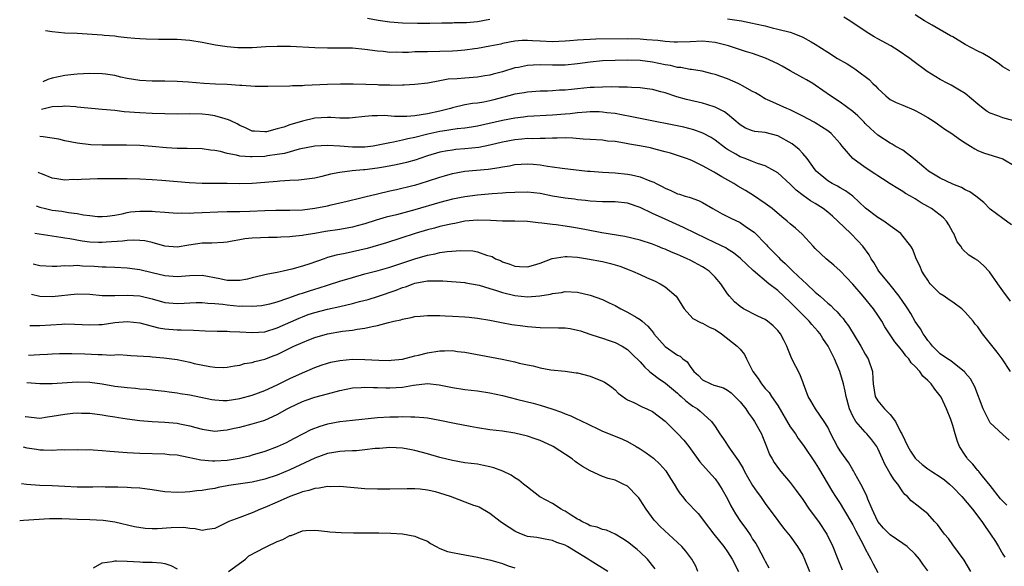
# Model space of a CAD drawing. Units: inches. Extents: x 2504657 to 2505000, y 1503000 to 1506000.
# Drawn here: x 2504758 to 2504915, y 1504906 to 1504993 of the extents above; entities that cross this region are included whole.
import ezdxf

# ---------------------------------------------------------------- set-up
doc = ezdxf.new("R2010")
doc.units = ezdxf.units.IN
doc.header["$MEASUREMENT"] = 0
doc.layers.add('LD25021503_2ft', color=133, linetype='Continuous')

msp = doc.modelspace()

# ---------------------------------------------------------------- linework, layer by layer
at = {"layer": 'LD25021503_2ft'}
for points, elevation in [([(2504916.11, 1504985), (2504915, 1504985.63), (2504914.25, 1504986.25), (2504913.05, 1504987.05), (2504913, 1504987.07), (2504911.8, 1504987.8), (2504911, 1504988.14), (2504909, 1504989.23), (2504907, 1504990.42), (2504906.62, 1504990.62), (2504905.99, 1504991), (2504905, 1504991.54), (2504903.69, 1504992.31), (2504902.46, 1504993), (2504901, 1504993.95)], 8240), ([(2504813.44, 1504993.44), (2504815.12, 1504993.12), (2504817, 1504992.82), (2504819, 1504992.66), (2504821.39, 1504992.61), (2504823.37, 1504992.63), (2504825.32, 1504992.68), (2504827, 1504992.69), (2504827.28, 1504992.72), (2504829, 1504992.72), (2504829.25, 1504992.75), (2504831, 1504992.88), (2504833, 1504993.27)], 8236), ([(2504871, 1504993.33), (2504873.21, 1504993), (2504875, 1504992.65), (2504875.47, 1504992.53), (2504877, 1504992.19), (2504878.11, 1504991.89), (2504879, 1504991.69), (2504881, 1504991.17), (2504881.56, 1504991), (2504883, 1504990.41), (2504884.38, 1504989.62), (2504885, 1504989.29), (2504887, 1504988.01), (2504888.55, 1504987), (2504890.11, 1504986.11), (2504891, 1504985.53), (2504891.33, 1504985.33), (2504891.78, 1504985), (2504893.62, 1504983.62), (2504894.21, 1504983), (2504894.62, 1504982.62), (2504895, 1504982.19), (2504896.27, 1504981), (2504896.68, 1504980.68), (2504897, 1504980.46), (2504897.96, 1504979.96), (2504899, 1504979.51), (2504900.78, 1504978.78), (2504901, 1504978.68), (2504901.76, 1504978.25), (2504903, 1504977.56), (2504903.87, 1504977), (2504904.53, 1504976.53), (2504905.72, 1504975.72), (2504906.85, 1504975), (2504908.09, 1504974.09), (2504909, 1504973.5), (2504909.83, 1504973), (2504910.54, 1504972.54), (2504911, 1504972.31), (2504911.93, 1504971.93), (2504915, 1504970.95), (2504917, 1504969.79)], 8236), ([(2504918.54, 1504976.54), (2504915, 1504977.49), (2504914.18, 1504977.82), (2504913, 1504978.25), (2504912.52, 1504978.52), (2504911.84, 1504979), (2504911, 1504979.67), (2504909, 1504981.37), (2504908.08, 1504981.92), (2504906.75, 1504982.75), (2504906.23, 1504983), (2504905, 1504983.65), (2504902.92, 1504984.92), (2504900.61, 1504986.61), (2504900.12, 1504987), (2504898.27, 1504988.27), (2504897.1, 1504989), (2504895, 1504990.12), (2504894.43, 1504990.43), (2504893.56, 1504991), (2504893, 1504991.33), (2504890.54, 1504993), (2504889.57, 1504993.57)], 8238), ([(2504916.41, 1504960.41), (2504915, 1504961.4), (2504913, 1504962.93), (2504911.96, 1504963.96), (2504910.68, 1504965), (2504909.7, 1504965.7), (2504909, 1504966.01), (2504908.37, 1504966.37), (2504907, 1504966.89), (2504905, 1504967.85), (2504903.13, 1504969), (2504902.39, 1504969.61), (2504901, 1504970.8), (2504899, 1504972.35), (2504897.81, 1504973), (2504897.3, 1504973.3), (2504897, 1504973.45), (2504895, 1504974.71), (2504893.82, 1504975.82), (2504893, 1504976.61), (2504892.82, 1504976.82), (2504891.81, 1504977.81), (2504891, 1504978.51), (2504889, 1504979.99), (2504887.47, 1504981), (2504885, 1504982.75), (2504884.61, 1504983), (2504883.59, 1504983.59), (2504883, 1504983.9), (2504881, 1504985.02), (2504879.74, 1504985.74), (2504879, 1504986.14), (2504877.06, 1504987.06), (2504875, 1504987.78), (2504873.88, 1504988.12), (2504871.14, 1504989), (2504869.44, 1504989.44), (2504869, 1504989.52), (2504867, 1504989.73), (2504865, 1504989.66), (2504863, 1504989.57), (2504862.43, 1504989.57), (2504861, 1504989.68), (2504859.85, 1504989.85), (2504858.06, 1504989.94), (2504857, 1504990.05), (2504855, 1504990.11), (2504849.94, 1504990.06), (2504849, 1504990.02), (2504847.94, 1504989.94), (2504847, 1504989.91), (2504845.79, 1504989.79), (2504845, 1504989.74), (2504843, 1504989.67), (2504841, 1504989.76), (2504839.78, 1504989.78), (2504839, 1504989.86), (2504838.14, 1504989.86), (2504837, 1504989.76), (2504835, 1504989.38), (2504834.71, 1504989.29), (2504833, 1504988.93), (2504831, 1504988.57), (2504830.52, 1504988.52), (2504829, 1504988.31), (2504827.8, 1504988.2), (2504827, 1504988.14), (2504825, 1504988.08), (2504823, 1504988.07), (2504822.04, 1504988.04), (2504821, 1504988.04), (2504819.95, 1504987.95), (2504819, 1504987.94), (2504818.01, 1504987.99), (2504817, 1504987.94), (2504815.91, 1504988.09), (2504815, 1504988.16), (2504813, 1504988.44), (2504811, 1504988.62), (2504810.64, 1504988.64), (2504809, 1504988.66), (2504807, 1504988.64), (2504805, 1504988.67), (2504801.1, 1504988.9), (2504799, 1504988.92), (2504797.16, 1504988.84), (2504795, 1504988.7), (2504793, 1504988.68), (2504792.69, 1504988.69), (2504791, 1504988.83), (2504789.13, 1504989.13), (2504787, 1504989.55), (2504785, 1504989.86), (2504783, 1504990), (2504781, 1504990.02), (2504780, 1504990), (2504778.05, 1504990.05), (2504777, 1504990.11), (2504776.2, 1504990.2), (2504775, 1504990.3), (2504773.56, 1504990.44), (2504773, 1504990.54), (2504771.32, 1504990.68), (2504771, 1504990.72), (2504767, 1504990.97), (2504765, 1504991.05), (2504763, 1504991.22), (2504761.93, 1504991.42)], 8234), ([(2504916.22, 1504948.22), (2504915, 1504949.85), (2504914.18, 1504951), (2504912.88, 1504952.88), (2504911.91, 1504953.91), (2504911, 1504954.71), (2504910.54, 1504955), (2504909.58, 1504955.58), (2504908.54, 1504956.54), (2504908.29, 1504957), (2504907.72, 1504957.72), (2504907.16, 1504959), (2504907, 1504959.26), (2504906.39, 1504960.39), (2504905.98, 1504961), (2504905.51, 1504961.51), (2504905, 1504961.94), (2504903.61, 1504963), (2504903, 1504963.36), (2504901.93, 1504963.93), (2504901, 1504964.54), (2504900.22, 1504965), (2504899.44, 1504965.44), (2504899, 1504965.74), (2504898.2, 1504966.2), (2504897, 1504966.95), (2504895.77, 1504967.77), (2504895, 1504968.23), (2504894.55, 1504968.55), (2504893, 1504969.56), (2504891, 1504971), (2504889.32, 1504973), (2504889, 1504973.4), (2504887.58, 1504975), (2504887.26, 1504975.26), (2504887, 1504975.45), (2504885, 1504976.73), (2504884.83, 1504976.83), (2504883, 1504977.79), (2504881, 1504978.78), (2504880.45, 1504979), (2504877.76, 1504980.24), (2504877, 1504980.56), (2504876.72, 1504980.72), (2504876.24, 1504981), (2504875.48, 1504981.48), (2504875, 1504981.72), (2504873.4, 1504982.6), (2504873, 1504982.84), (2504872.68, 1504983), (2504871, 1504983.72), (2504869, 1504984.42), (2504868.55, 1504984.55), (2504866.95, 1504984.95), (2504865.24, 1504985.24), (2504865, 1504985.25), (2504863.53, 1504985.53), (2504863, 1504985.57), (2504861.85, 1504985.85), (2504861, 1504985.99), (2504859, 1504986.41), (2504857, 1504986.67), (2504855, 1504986.73), (2504853, 1504986.68), (2504851, 1504986.59), (2504849, 1504986.41), (2504847, 1504986.13), (2504845, 1504985.93), (2504843, 1504985.93), (2504841, 1504985.98), (2504839.9, 1504985.9), (2504839, 1504985.87), (2504837.57, 1504985.57), (2504837, 1504985.47), (2504835, 1504984.88), (2504833.5, 1504984.5), (2504833, 1504984.33), (2504832.19, 1504984.19), (2504831, 1504984.01), (2504829, 1504983.86), (2504827.73, 1504983.73), (2504826.34, 1504983.66), (2504825, 1504983.39), (2504823.05, 1504983.05), (2504821, 1504982.82), (2504819.28, 1504982.72), (2504819, 1504982.73), (2504817.32, 1504982.68), (2504817, 1504982.71), (2504815.25, 1504982.75), (2504815, 1504982.77), (2504813.16, 1504982.84), (2504811.12, 1504982.88), (2504809.12, 1504982.88), (2504807, 1504982.85), (2504803.32, 1504982.68), (2504803, 1504982.64), (2504801.4, 1504982.6), (2504801, 1504982.56), (2504797.5, 1504982.5), (2504797, 1504982.52), (2504795.47, 1504982.53), (2504793.34, 1504982.66), (2504793, 1504982.69), (2504791, 1504982.81), (2504789.11, 1504982.89), (2504787.25, 1504983), (2504784.8, 1504983.2), (2504783, 1504983.32), (2504781, 1504983.37), (2504780.64, 1504983.36), (2504779, 1504983.37), (2504777, 1504983.45), (2504775, 1504983.78), (2504774, 1504984), (2504773, 1504984.26), (2504771.51, 1504984.49), (2504771, 1504984.55), (2504769, 1504984.58), (2504767, 1504984.48), (2504766.44, 1504984.44), (2504765, 1504984.27), (2504763, 1504983.86), (2504762.29, 1504983.62), (2504761.5, 1504983.28)], 8232), ([(2504916.21, 1504937), (2504914.87, 1504939), (2504914.09, 1504940.09), (2504911.77, 1504943), (2504911, 1504944.09), (2504910.56, 1504944.56), (2504910.24, 1504945), (2504909, 1504946.46), (2504908.71, 1504946.71), (2504908.43, 1504947), (2504907, 1504948.04), (2504906.42, 1504948.42), (2504905.62, 1504949), (2504905, 1504949.4), (2504903.4, 1504951), (2504903.22, 1504951.22), (2504903, 1504951.55), (2504902.44, 1504952.44), (2504902.05, 1504953), (2504901.77, 1504953.77), (2504901.17, 1504955), (2504901, 1504955.48), (2504900.56, 1504956.56), (2504900.3, 1504957), (2504898.83, 1504958.83), (2504898.67, 1504959), (2504897, 1504960.25), (2504895.95, 1504961), (2504895, 1504961.6), (2504893.06, 1504963.06), (2504891, 1504965), (2504889.86, 1504965.86), (2504889, 1504966.3), (2504888.58, 1504966.58), (2504887.72, 1504967), (2504887, 1504967.43), (2504885.17, 1504969), (2504885, 1504969.21), (2504883.7, 1504971), (2504883, 1504971.81), (2504882.43, 1504972.43), (2504881.33, 1504973.33), (2504879, 1504974.63), (2504877, 1504975.16), (2504875.34, 1504975.34), (2504875, 1504975.43), (2504873.88, 1504975.88), (2504873, 1504976.38), (2504871, 1504978.08), (2504870.48, 1504978.48), (2504869, 1504979.22), (2504867.65, 1504979.65), (2504867, 1504979.83), (2504864.42, 1504980.42), (2504862.87, 1504980.87), (2504861, 1504981.48), (2504860.33, 1504981.67), (2504859, 1504982.02), (2504858.16, 1504982.16), (2504857, 1504982.32), (2504855.64, 1504982.36), (2504855, 1504982.43), (2504853.61, 1504982.39), (2504852.46, 1504982.46), (2504851, 1504982.41), (2504849.66, 1504982.34), (2504849, 1504982.33), (2504847, 1504982.13), (2504846.01, 1504982.01), (2504845, 1504981.92), (2504844.1, 1504981.9), (2504843, 1504981.8), (2504842.21, 1504981.79), (2504841, 1504981.74), (2504839, 1504981.61), (2504838.49, 1504981.51), (2504837, 1504981.28), (2504836.01, 1504981), (2504835, 1504980.74), (2504833.63, 1504980.37), (2504833, 1504980.22), (2504832.03, 1504980.03), (2504831, 1504979.86), (2504830.22, 1504979.78), (2504829, 1504979.56), (2504827, 1504979.1), (2504826.68, 1504979), (2504825, 1504978.57), (2504823, 1504978.12), (2504822, 1504978), (2504821, 1504977.82), (2504819.72, 1504977.72), (2504817.72, 1504977.72), (2504816.14, 1504977.86), (2504815, 1504977.84), (2504814.18, 1504977.82), (2504813, 1504977.71), (2504811, 1504977.48), (2504810.54, 1504977.46), (2504809, 1504977.45), (2504807.54, 1504977.54), (2504807, 1504977.55), (2504805, 1504977.45), (2504803, 1504976.99), (2504801, 1504976.38), (2504800.02, 1504976.02), (2504799, 1504975.74), (2504797.29, 1504975.29), (2504797, 1504975.25), (2504795.35, 1504975.35), (2504795, 1504975.4), (2504793.92, 1504975.92), (2504793, 1504976.28), (2504792.56, 1504976.56), (2504791.58, 1504977), (2504791.21, 1504977.21), (2504790.66, 1504977.34), (2504789, 1504977.85), (2504787.99, 1504977.99), (2504787, 1504978.1), (2504785, 1504978.13), (2504783, 1504978.11), (2504781, 1504978.12), (2504779, 1504978.18), (2504777, 1504978.28), (2504774.49, 1504978.48), (2504773, 1504978.66), (2504771, 1504978.84), (2504767, 1504979.23), (2504766.76, 1504979.24), (2504765, 1504979.36), (2504764.67, 1504979.33), (2504763, 1504979.25), (2504761.27, 1504978.83)], 8230), ([(2504916.02, 1504926.02), (2504915, 1504926.89), (2504913, 1504928.79), (2504912.86, 1504929), (2504911.88, 1504931), (2504910.51, 1504934.51), (2504909.81, 1504935.81), (2504909, 1504936.77), (2504908.91, 1504936.91), (2504908.8, 1504937), (2504907, 1504938.4), (2504906.67, 1504938.67), (2504906.14, 1504939), (2504905, 1504939.81), (2504904.4, 1504940.4), (2504903.74, 1504941), (2504903.44, 1504941.44), (2504903, 1504941.92), (2504902.57, 1504942.57), (2504902.24, 1504943), (2504901.82, 1504943.82), (2504901, 1504944.97), (2504900.27, 1504946.27), (2504899.79, 1504947), (2504899.49, 1504947.49), (2504899, 1504948.17), (2504898.44, 1504949), (2504897, 1504950.8), (2504895.19, 1504953), (2504895, 1504953.3), (2504894.37, 1504954.37), (2504893.97, 1504955), (2504893.61, 1504955.61), (2504892.62, 1504957), (2504891.84, 1504957.84), (2504890.69, 1504959), (2504888.62, 1504961), (2504887.77, 1504961.77), (2504887, 1504962.44), (2504886.26, 1504963), (2504885, 1504963.81), (2504884.24, 1504964.24), (2504883.08, 1504965.08), (2504881.96, 1504965.96), (2504881, 1504966.93), (2504879, 1504968.7), (2504878.53, 1504969), (2504877, 1504969.85), (2504875.77, 1504970.23), (2504875, 1504970.55), (2504873.79, 1504971), (2504873, 1504971.27), (2504872.32, 1504971.68), (2504871, 1504972.44), (2504870.66, 1504972.66), (2504869, 1504973.92), (2504868.34, 1504974.34), (2504867.06, 1504975.06), (2504865.61, 1504975.61), (2504864, 1504976), (2504857, 1504977.38), (2504855.67, 1504977.67), (2504854.04, 1504977.96), (2504853, 1504978.18), (2504851.67, 1504978.33), (2504851, 1504978.42), (2504850.44, 1504978.44), (2504849, 1504978.45), (2504848.43, 1504978.43), (2504847, 1504978.31), (2504845.83, 1504978.17), (2504845, 1504978.11), (2504843, 1504977.94), (2504839, 1504977.7), (2504838.37, 1504977.63), (2504837, 1504977.46), (2504835, 1504977.07), (2504831, 1504976.18), (2504830.04, 1504976.04), (2504829, 1504975.86), (2504827.74, 1504975.74), (2504825.4, 1504975.4), (2504825, 1504975.33), (2504823.09, 1504974.91), (2504821, 1504974.38), (2504819.84, 1504974.16), (2504819, 1504973.92), (2504817.6, 1504973.6), (2504817, 1504973.51), (2504815.12, 1504973.12), (2504814.3, 1504973), (2504813, 1504972.84), (2504812.84, 1504972.84), (2504811, 1504972.83), (2504809.02, 1504972.98), (2504807, 1504973.1), (2504805, 1504972.99), (2504802.48, 1504972.48), (2504800.17, 1504971.83), (2504799, 1504971.63), (2504797.43, 1504971.43), (2504797, 1504971.35), (2504795, 1504971.25), (2504794.7, 1504971.3), (2504793, 1504971.37), (2504792.46, 1504971.54), (2504791, 1504971.78), (2504789.89, 1504972.11), (2504789, 1504972.28), (2504788.34, 1504972.34), (2504787, 1504972.55), (2504784.6, 1504972.6), (2504783, 1504972.6), (2504781.3, 1504972.7), (2504779, 1504972.92), (2504777, 1504973.06), (2504774.87, 1504973.13), (2504771, 1504973.13), (2504769.2, 1504973.2), (2504767, 1504973.46), (2504765, 1504973.84), (2504764.09, 1504974.09), (2504761.56, 1504974.47), (2504761.04, 1504974.51)], 8228), ([(2504915.63, 1504915.63), (2504914.63, 1504916.63), (2504913, 1504918.77), (2504911.74, 1504920.26), (2504911.14, 1504921), (2504911.09, 1504921.09), (2504911, 1504921.17), (2504910.18, 1504922.18), (2504909.37, 1504923), (2504909.22, 1504923.22), (2504909, 1504923.6), (2504908.09, 1504925), (2504907.77, 1504925.77), (2504907.38, 1504927), (2504907, 1504928.34), (2504906.69, 1504929.31), (2504905.99, 1504931), (2504905.12, 1504932.88), (2504905, 1504933.09), (2504904.13, 1504934.13), (2504903.56, 1504935), (2504903.26, 1504935.26), (2504903, 1504935.55), (2504902.22, 1504936.22), (2504901.71, 1504937), (2504901, 1504937.76), (2504900.36, 1504938.36), (2504899.95, 1504939), (2504899.5, 1504939.5), (2504899, 1504940.17), (2504898.32, 1504941), (2504897.74, 1504941.74), (2504896.14, 1504944.14), (2504895.63, 1504945), (2504895, 1504945.97), (2504894.31, 1504947), (2504892.69, 1504949), (2504891, 1504950.93), (2504889, 1504953.07), (2504887.99, 1504953.99), (2504886.76, 1504955), (2504885, 1504956.64), (2504884.65, 1504957), (2504882.91, 1504958.92), (2504881.86, 1504959.86), (2504881, 1504960.55), (2504880.51, 1504961), (2504879.67, 1504961.67), (2504878.1, 1504963), (2504877, 1504963.83), (2504875.12, 1504965.12), (2504873.87, 1504965.87), (2504872.61, 1504966.61), (2504872.01, 1504967), (2504870.08, 1504968.08), (2504869, 1504968.74), (2504868.83, 1504968.83), (2504867, 1504969.85), (2504865.37, 1504970.63), (2504865, 1504970.78), (2504864.42, 1504971), (2504863, 1504971.51), (2504861.85, 1504971.85), (2504861, 1504972.08), (2504859.57, 1504972.43), (2504858.69, 1504972.69), (2504857.21, 1504973), (2504855.32, 1504973.32), (2504854.52, 1504973.48), (2504853, 1504973.7), (2504851.8, 1504973.8), (2504851, 1504973.92), (2504849, 1504974.06), (2504847.88, 1504974.12), (2504846.27, 1504974.27), (2504845, 1504974.29), (2504843.77, 1504974.23), (2504843, 1504974.26), (2504841.8, 1504974.2), (2504841, 1504974.22), (2504839.84, 1504974.16), (2504839, 1504974.18), (2504838.12, 1504974.12), (2504837, 1504974.01), (2504835, 1504973.64), (2504833, 1504973.15), (2504831.22, 1504972.78), (2504829, 1504972.56), (2504827.56, 1504972.44), (2504827, 1504972.36), (2504826.21, 1504972.21), (2504825, 1504972), (2504823, 1504971.41), (2504821.76, 1504971), (2504821.2, 1504970.8), (2504819.65, 1504970.35), (2504818.02, 1504969.98), (2504816.32, 1504969.68), (2504815, 1504969.47), (2504813, 1504969.2), (2504812.8, 1504969.2), (2504810.97, 1504969.03), (2504809, 1504968.79), (2504807.49, 1504968.51), (2504806.12, 1504968.12), (2504805, 1504967.88), (2504802.46, 1504967.54), (2504801, 1504967.49), (2504799.39, 1504967.39), (2504799, 1504967.34), (2504797, 1504967.16), (2504795, 1504967.01), (2504793, 1504966.96), (2504791, 1504967), (2504788.99, 1504967.01), (2504787, 1504967), (2504784.89, 1504967.11), (2504780.51, 1504967.49), (2504779, 1504967.6), (2504777, 1504967.71), (2504775, 1504967.75), (2504770.25, 1504967.75), (2504769, 1504967.72), (2504767.63, 1504967.63), (2504767, 1504967.62), (2504766.36, 1504967.64), (2504765, 1504967.57), (2504763.74, 1504967.74), (2504763, 1504967.89), (2504761.47, 1504968.52), (2504760.89, 1504968.73), (2504760.74, 1504968.8)], 8226), ([(2504760.45, 1504963.43), (2504761, 1504963.23), (2504761.92, 1504963), (2504763, 1504962.76), (2504764.57, 1504962.57), (2504765.63, 1504962.37), (2504767, 1504962.23), (2504767.99, 1504962.01), (2504769, 1504961.88), (2504770.24, 1504961.76), (2504771, 1504961.72), (2504771.8, 1504961.8), (2504773, 1504961.97), (2504774.17, 1504962.17), (2504775, 1504962.38), (2504775.53, 1504962.47), (2504777, 1504962.62), (2504779, 1504962.59), (2504779.48, 1504962.52), (2504781, 1504962.41), (2504783, 1504962.29), (2504783.67, 1504962.33), (2504785, 1504962.3), (2504785.65, 1504962.35), (2504787, 1504962.37), (2504789.51, 1504962.49), (2504791, 1504962.53), (2504791.44, 1504962.56), (2504793, 1504962.55), (2504794.58, 1504962.58), (2504797, 1504962.69), (2504798.74, 1504962.74), (2504801, 1504962.76), (2504803, 1504962.83), (2504805, 1504963.05), (2504807, 1504963.45), (2504807.61, 1504963.61), (2504810.19, 1504964.19), (2504811, 1504964.38), (2504811.48, 1504964.52), (2504813, 1504964.88), (2504815, 1504965.38), (2504817, 1504965.84), (2504818.06, 1504966.06), (2504820.69, 1504966.69), (2504821, 1504966.77), (2504823, 1504967.38), (2504825, 1504968.04), (2504825.75, 1504968.25), (2504827, 1504968.59), (2504829, 1504968.97), (2504830.85, 1504969.15), (2504832.69, 1504969.31), (2504834.45, 1504969.55), (2504835, 1504969.68), (2504836.14, 1504969.86), (2504837, 1504970.05), (2504839, 1504970.17), (2504839.92, 1504970.08), (2504841, 1504970), (2504842.21, 1504969.79), (2504843, 1504969.69), (2504844.54, 1504969.46), (2504848.58, 1504969), (2504849, 1504968.96), (2504851, 1504968.81), (2504853, 1504968.73), (2504855, 1504968.53), (2504855.62, 1504968.38), (2504857, 1504968.08), (2504858.55, 1504967.45), (2504859.21, 1504967.21), (2504859.59, 1504967), (2504860.54, 1504966.54), (2504861, 1504966.26), (2504861.9, 1504965.9), (2504863, 1504965.37), (2504863.29, 1504965.29), (2504864.22, 1504965), (2504864.83, 1504964.84), (2504865, 1504964.76), (2504866.32, 1504964.32), (2504867, 1504963.97), (2504868.64, 1504963), (2504870.15, 1504962.15), (2504871, 1504961.75), (2504871.49, 1504961.49), (2504873, 1504960.77), (2504873.78, 1504960.22), (2504875, 1504959.4), (2504875.22, 1504959.22), (2504877.2, 1504957.2), (2504877.37, 1504957), (2504879, 1504955.35), (2504879.18, 1504955.18), (2504879.34, 1504955), (2504880.22, 1504954.22), (2504881, 1504953.44), (2504881.23, 1504953.23), (2504881.45, 1504953), (2504883, 1504951.53), (2504883.59, 1504951), (2504885, 1504949.67), (2504885.78, 1504949), (2504886.45, 1504948.45), (2504887, 1504947.9), (2504887.5, 1504947.5), (2504887.97, 1504947), (2504888.51, 1504946.51), (2504889, 1504945.93), (2504889.45, 1504945.45), (2504889.76, 1504945), (2504890.3, 1504944.3), (2504892.32, 1504941), (2504893, 1504939.75), (2504893.46, 1504939), (2504894.14, 1504937), (2504894.2, 1504935.8), (2504894.28, 1504935), (2504894.61, 1504933), (2504895, 1504932.31), (2504896.09, 1504931), (2504897, 1504930.09), (2504897.86, 1504929), (2504898.66, 1504927.34), (2504898.86, 1504927), (2504899.8, 1504925), (2504900.24, 1504924.24), (2504901, 1504923.13), (2504901.11, 1504923), (2504902.1, 1504922.1), (2504903, 1504921.43), (2504903.64, 1504921), (2504905, 1504920.14), (2504905.66, 1504919.66), (2504906.45, 1504919), (2504907, 1504918.5), (2504908.42, 1504917), (2504910.14, 1504915), (2504911.66, 1504913), (2504912.19, 1504912.19), (2504913.03, 1504911), (2504913.81, 1504909.81), (2504914.31, 1504909), (2504915, 1504907.82), (2504915.31, 1504907.31)], 8224), ([(2504909.89, 1504905), (2504908.83, 1504906.83), (2504907, 1504909.27), (2504906.29, 1504910.29), (2504905.67, 1504911), (2504904.55, 1504912.55), (2504904.09, 1504913), (2504903, 1504914.22), (2504902.04, 1504915), (2504901.44, 1504915.44), (2504900.33, 1504916.33), (2504899.78, 1504917), (2504899.35, 1504917.35), (2504899, 1504917.78), (2504898.19, 1504919), (2504897.64, 1504919.65), (2504897, 1504920.68), (2504896.15, 1504922.15), (2504895.78, 1504923), (2504895, 1504924.7), (2504894.84, 1504925), (2504894.07, 1504926.07), (2504893.27, 1504927), (2504893, 1504927.27), (2504891.5, 1504929), (2504891, 1504929.86), (2504890.51, 1504931), (2504889.95, 1504933), (2504889.81, 1504933.81), (2504889.52, 1504935), (2504888.96, 1504937), (2504888.09, 1504939), (2504887.09, 1504941), (2504886.24, 1504942.24), (2504885.78, 1504943), (2504885.42, 1504943.42), (2504884.47, 1504944.47), (2504884.05, 1504945), (2504881, 1504948.06), (2504879, 1504949.9), (2504877.61, 1504951), (2504875.1, 1504953.1), (2504874.06, 1504954.06), (2504873.05, 1504955.05), (2504871.96, 1504955.96), (2504871, 1504956.54), (2504870.73, 1504956.73), (2504869, 1504957.56), (2504865.93, 1504959), (2504863.96, 1504959.96), (2504861, 1504961.29), (2504859, 1504962.23), (2504857, 1504963.19), (2504855, 1504963.85), (2504853, 1504964.09), (2504851, 1504964.09), (2504849, 1504964.17), (2504848.28, 1504964.28), (2504847, 1504964.41), (2504846.49, 1504964.49), (2504845, 1504964.68), (2504843, 1504965), (2504841, 1504965.39), (2504839, 1504965.63), (2504837, 1504965.6), (2504835.51, 1504965.51), (2504835, 1504965.46), (2504833.37, 1504965.37), (2504831, 1504965.16), (2504829, 1504964.9), (2504827, 1504964.52), (2504825, 1504964), (2504821, 1504962.81), (2504818.03, 1504962.03), (2504816.38, 1504961.62), (2504814.82, 1504961.18), (2504813, 1504960.59), (2504811.76, 1504960.24), (2504811, 1504960.04), (2504809, 1504959.68), (2504806.68, 1504959.32), (2504805, 1504959.04), (2504803.23, 1504958.77), (2504803, 1504958.71), (2504801.43, 1504958.57), (2504801, 1504958.49), (2504799.55, 1504958.45), (2504799, 1504958.4), (2504797.61, 1504958.39), (2504796.33, 1504958.33), (2504795, 1504958.29), (2504793.83, 1504958.17), (2504793, 1504958.03), (2504791.8, 1504957.8), (2504791, 1504957.66), (2504790.4, 1504957.6), (2504788.54, 1504957.46), (2504787, 1504957.46), (2504784.84, 1504957.16), (2504783, 1504956.85), (2504781, 1504956.99), (2504779, 1504957.57), (2504777.84, 1504957.84), (2504777, 1504957.93), (2504775.98, 1504957.98), (2504775, 1504957.9), (2504774.22, 1504957.78), (2504771.64, 1504957.64), (2504771, 1504957.58), (2504770.39, 1504957.61), (2504769, 1504957.64), (2504767.78, 1504957.78), (2504765.84, 1504958.16), (2504765, 1504958.29), (2504764.36, 1504958.36), (2504763, 1504958.62), (2504760.22, 1504959.03)], 8222), ([(2504903, 1504905.15), (2504902.2, 1504906.2), (2504901.69, 1504907), (2504901, 1504907.8), (2504899.71, 1504909), (2504899, 1504909.51), (2504897, 1504910.87), (2504895.93, 1504911.93), (2504895, 1504913), (2504894.39, 1504914.39), (2504894.09, 1504915), (2504893.44, 1504916.56), (2504893.2, 1504917.2), (2504892.28, 1504919), (2504891.33, 1504920.67), (2504891.1, 1504921.1), (2504891, 1504921.25), (2504890.37, 1504922.37), (2504889.54, 1504923.54), (2504889, 1504924.28), (2504888.56, 1504925), (2504888.01, 1504926.01), (2504887.5, 1504927), (2504887, 1504928.08), (2504886.45, 1504929), (2504885.05, 1504931), (2504884.31, 1504932.31), (2504883.87, 1504933), (2504883.14, 1504935), (2504883, 1504935.32), (2504882.54, 1504936.54), (2504881.28, 1504939), (2504880.6, 1504940.6), (2504880.47, 1504941), (2504879.96, 1504941.96), (2504879.45, 1504943), (2504879, 1504943.53), (2504878.26, 1504944.26), (2504877.4, 1504945), (2504877, 1504945.29), (2504875.84, 1504945.84), (2504873.52, 1504947), (2504873, 1504947.34), (2504872.12, 1504948.12), (2504871.32, 1504949), (2504871, 1504949.4), (2504869.93, 1504951), (2504869, 1504952.04), (2504868.03, 1504953), (2504867.42, 1504953.42), (2504867, 1504953.69), (2504865, 1504954.78), (2504864.54, 1504955), (2504863.45, 1504955.45), (2504863, 1504955.67), (2504862.05, 1504956.05), (2504861, 1504956.53), (2504860.65, 1504956.65), (2504859.81, 1504957), (2504859, 1504957.31), (2504857, 1504957.97), (2504854.57, 1504958.57), (2504850.87, 1504959.13), (2504848.41, 1504959.59), (2504847, 1504959.89), (2504846.04, 1504960.04), (2504845, 1504960.22), (2504843.59, 1504960.41), (2504843, 1504960.45), (2504841.3, 1504960.7), (2504840.73, 1504960.73), (2504839, 1504960.95), (2504837, 1504961.01), (2504835, 1504961.02), (2504833.11, 1504961.11), (2504831, 1504961.15), (2504829, 1504960.98), (2504827.36, 1504960.64), (2504827, 1504960.59), (2504826.48, 1504960.48), (2504825, 1504960.13), (2504824.12, 1504959.88), (2504823, 1504959.6), (2504821.06, 1504959), (2504816.46, 1504957.54), (2504813.36, 1504956.64), (2504811, 1504956.08), (2504809.83, 1504955.83), (2504808.43, 1504955.57), (2504807, 1504955.17), (2504806.48, 1504955), (2504804.18, 1504954.18), (2504803, 1504953.79), (2504801.31, 1504953.31), (2504799.91, 1504953), (2504799, 1504952.82), (2504797.46, 1504952.54), (2504795, 1504951.94), (2504794.25, 1504951.75), (2504793, 1504951.51), (2504791.54, 1504951.54), (2504791, 1504951.52), (2504789.8, 1504951.8), (2504787, 1504952.33), (2504785, 1504952.28), (2504783, 1504952.09), (2504781, 1504952.26), (2504779, 1504952.76), (2504777, 1504953.23), (2504775, 1504953.51), (2504773, 1504953.61), (2504771.65, 1504953.65), (2504771, 1504953.64), (2504769.74, 1504953.74), (2504767.83, 1504953.83), (2504767, 1504953.89), (2504765.81, 1504953.81), (2504765, 1504953.84), (2504763.73, 1504953.73), (2504763, 1504953.74), (2504761, 1504953.88), (2504759.96, 1504954.12)], 8220), ([(2504759.71, 1504949.31), (2504761, 1504949.04), (2504763, 1504948.94), (2504767, 1504949.37), (2504769, 1504949.32), (2504771, 1504949.14), (2504773, 1504949.11), (2504775, 1504949.17), (2504777, 1504949.05), (2504779, 1504948.57), (2504781, 1504948.02), (2504783, 1504947.83), (2504784.12, 1504947.88), (2504785, 1504947.95), (2504786, 1504948), (2504787, 1504948.02), (2504787.91, 1504947.91), (2504789, 1504947.85), (2504790.28, 1504947.72), (2504791, 1504947.61), (2504793, 1504947.44), (2504793.47, 1504947.47), (2504795, 1504947.4), (2504796.47, 1504947.53), (2504797, 1504947.61), (2504797.8, 1504947.8), (2504799, 1504948.13), (2504800.68, 1504948.68), (2504802.62, 1504949.38), (2504803, 1504949.48), (2504804.13, 1504949.87), (2504805, 1504950.14), (2504805.67, 1504950.33), (2504807, 1504950.79), (2504807.17, 1504950.83), (2504809, 1504951.43), (2504811, 1504952.02), (2504813, 1504952.57), (2504815.12, 1504953.12), (2504817, 1504953.65), (2504817.94, 1504953.94), (2504821, 1504954.97), (2504823, 1504955.56), (2504824.22, 1504955.78), (2504825, 1504955.97), (2504826.14, 1504956.14), (2504828.32, 1504956.32), (2504830.25, 1504956.25), (2504831, 1504956.09), (2504832.45, 1504955.55), (2504833.33, 1504955.33), (2504833.91, 1504955), (2504834.69, 1504954.69), (2504835, 1504954.51), (2504836.15, 1504954.15), (2504837, 1504953.79), (2504837.73, 1504953.73), (2504839, 1504953.7), (2504839.94, 1504953.94), (2504841, 1504954.3), (2504842.96, 1504955.04), (2504845, 1504955.37), (2504845.33, 1504955.33), (2504847, 1504955.25), (2504848.62, 1504955), (2504851, 1504954.55), (2504852.25, 1504954.25), (2504853, 1504954.04), (2504853.78, 1504953.78), (2504855.23, 1504953.23), (2504855.79, 1504953), (2504857, 1504952.45), (2504858.02, 1504952.02), (2504859.4, 1504951.4), (2504860.21, 1504951), (2504861, 1504950.5), (2504862.77, 1504949), (2504862.88, 1504948.88), (2504864.05, 1504947), (2504865.44, 1504945.44), (2504866.76, 1504944.76), (2504867, 1504944.69), (2504868.08, 1504944.08), (2504869, 1504943.67), (2504870.03, 1504943), (2504872.55, 1504941), (2504873, 1504940.52), (2504873.7, 1504939.7), (2504874.02, 1504939), (2504875.05, 1504937), (2504875.87, 1504935.87), (2504876.41, 1504935), (2504877, 1504934.27), (2504877.62, 1504933.62), (2504877.99, 1504933), (2504879, 1504931.53), (2504881, 1504928.14), (2504881.83, 1504927), (2504882.28, 1504926.28), (2504883.15, 1504925.15), (2504885, 1504922.41), (2504885.52, 1504921.52), (2504887.77, 1504917.77), (2504888.25, 1504917), (2504889, 1504915.87), (2504889.53, 1504915), (2504891, 1504912.49), (2504891.51, 1504911.51), (2504892.68, 1504909.32), (2504893, 1504908.67), (2504893.57, 1504907.57), (2504893.92, 1504907), (2504894.27, 1504906.27), (2504895, 1504904.85)], 8218), ([(2504759.45, 1504944.35), (2504760.08, 1504944.31), (2504761, 1504944.31), (2504764.56, 1504944.56), (2504765, 1504944.57), (2504766.55, 1504944.55), (2504769, 1504944.41), (2504770.48, 1504944.48), (2504771, 1504944.51), (2504773, 1504944.8), (2504775, 1504944.98), (2504777, 1504944.77), (2504778.38, 1504944.38), (2504779, 1504944.24), (2504779.98, 1504943.98), (2504781, 1504943.79), (2504783, 1504943.62), (2504783.62, 1504943.62), (2504785.57, 1504943.57), (2504787.47, 1504943.47), (2504789.4, 1504943.4), (2504791, 1504943.42), (2504791.39, 1504943.39), (2504793, 1504943.33), (2504795, 1504943.21), (2504797, 1504943.33), (2504799, 1504943.93), (2504802.48, 1504945.52), (2504803, 1504945.73), (2504803.93, 1504946.07), (2504805, 1504946.43), (2504807, 1504946.94), (2504809, 1504947.35), (2504811, 1504947.82), (2504812.14, 1504948.14), (2504813.51, 1504948.49), (2504815.04, 1504948.96), (2504818.02, 1504949.98), (2504819, 1504950.39), (2504819.48, 1504950.52), (2504820.7, 1504951), (2504821, 1504951.1), (2504823, 1504951.44), (2504823.48, 1504951.48), (2504825.46, 1504951.46), (2504829, 1504951.18), (2504829.14, 1504951.14), (2504831.25, 1504950.75), (2504833, 1504950.22), (2504834.07, 1504949.93), (2504835, 1504949.62), (2504837, 1504949.13), (2504839, 1504948.91), (2504840.95, 1504949.05), (2504842.68, 1504949.32), (2504843, 1504949.43), (2504844.41, 1504949.59), (2504845, 1504949.74), (2504847, 1504949.63), (2504849, 1504949.16), (2504851, 1504948.46), (2504852.07, 1504947.93), (2504853, 1504947.5), (2504853.94, 1504947), (2504855, 1504946.48), (2504856.36, 1504945.64), (2504857, 1504945.28), (2504857.31, 1504945), (2504858.24, 1504944.24), (2504859.13, 1504943.13), (2504859.22, 1504943), (2504861, 1504940.98), (2504863, 1504939.6), (2504863.42, 1504939.42), (2504863.85, 1504939), (2504864.51, 1504938.51), (2504865, 1504937.78), (2504865.59, 1504937), (2504866.32, 1504936.32), (2504867, 1504935.66), (2504868.3, 1504935), (2504868.81, 1504934.81), (2504869, 1504934.72), (2504870.35, 1504934.35), (2504871, 1504933.97), (2504871.56, 1504933.56), (2504872.15, 1504933), (2504873, 1504932.12), (2504873.9, 1504931), (2504874.33, 1504930.33), (2504875, 1504929.47), (2504875.32, 1504929), (2504876.41, 1504927), (2504876.59, 1504926.59), (2504877.19, 1504925), (2504877.72, 1504923.72), (2504878.1, 1504923), (2504878.46, 1504922.46), (2504879.29, 1504921.29), (2504879.52, 1504921), (2504881, 1504919.23), (2504881.97, 1504917.97), (2504883, 1504916.53), (2504884.06, 1504915), (2504885.51, 1504913), (2504886.85, 1504911), (2504887.83, 1504909), (2504888.6, 1504907), (2504889.31, 1504905.31)], 8216), ([(2504759.2, 1504939.59), (2504761, 1504939.7), (2504762.26, 1504939.74), (2504763, 1504939.79), (2504764.17, 1504939.83), (2504766.13, 1504939.87), (2504768.2, 1504939.8), (2504770.33, 1504939.67), (2504771, 1504939.68), (2504772.39, 1504939.61), (2504773, 1504939.65), (2504773.67, 1504939.67), (2504775, 1504939.61), (2504775.56, 1504939.56), (2504778.62, 1504939.38), (2504779, 1504939.32), (2504780.83, 1504939.17), (2504783, 1504938.88), (2504785, 1504938.46), (2504785.72, 1504938.28), (2504788.23, 1504937.77), (2504789, 1504937.69), (2504790.38, 1504937.62), (2504791, 1504937.65), (2504792.14, 1504937.86), (2504793, 1504937.98), (2504793.76, 1504938.24), (2504795, 1504938.43), (2504795.4, 1504938.6), (2504797, 1504938.97), (2504798.47, 1504939.53), (2504799, 1504939.7), (2504801.66, 1504941), (2504803, 1504941.62), (2504804.06, 1504942.06), (2504805, 1504942.43), (2504807, 1504943.02), (2504809.43, 1504943.43), (2504811, 1504943.6), (2504811.76, 1504943.76), (2504813, 1504943.91), (2504814.18, 1504944.18), (2504815, 1504944.32), (2504816.79, 1504944.79), (2504817.63, 1504945), (2504818.75, 1504945.25), (2504819, 1504945.33), (2504820.41, 1504945.59), (2504821, 1504945.74), (2504821.83, 1504945.83), (2504823, 1504945.93), (2504824.06, 1504945.94), (2504825, 1504945.91), (2504825.86, 1504945.86), (2504827, 1504945.82), (2504829, 1504945.71), (2504829.66, 1504945.66), (2504831, 1504945.51), (2504833, 1504945.17), (2504834.82, 1504944.82), (2504836.51, 1504944.51), (2504838.27, 1504944.27), (2504839, 1504944.19), (2504841, 1504944.03), (2504843.98, 1504943.98), (2504845, 1504943.93), (2504845.83, 1504943.83), (2504847, 1504943.57), (2504847.45, 1504943.45), (2504848.94, 1504942.94), (2504850.45, 1504942.45), (2504851, 1504942.3), (2504852.05, 1504941.95), (2504853, 1504941.61), (2504854.16, 1504941), (2504855, 1504940.48), (2504855.76, 1504939.76), (2504857, 1504938.53), (2504857.7, 1504937.7), (2504858.5, 1504937), (2504858.75, 1504936.75), (2504859, 1504936.59), (2504859.9, 1504935.9), (2504861.09, 1504935.09), (2504863, 1504933.51), (2504863.26, 1504933.26), (2504863.58, 1504933), (2504864.31, 1504932.31), (2504865, 1504931.77), (2504865.45, 1504931.45), (2504866.16, 1504931), (2504866.63, 1504930.63), (2504868.41, 1504929), (2504869, 1504928.17), (2504869.77, 1504927), (2504870.28, 1504926.28), (2504871.43, 1504924.57), (2504872.73, 1504922.73), (2504873.46, 1504921.46), (2504873.68, 1504921), (2504874.15, 1504920.15), (2504875, 1504918.76), (2504875.72, 1504917.72), (2504876.26, 1504917), (2504877, 1504915.9), (2504879, 1504913.16), (2504879.94, 1504911.94), (2504880.75, 1504911), (2504881, 1504910.68), (2504882.18, 1504909), (2504883, 1504907.64), (2504883.3, 1504907), (2504884.08, 1504905)], 8214), ([(2504758.97, 1504935.2), (2504761, 1504935.06), (2504763, 1504935.06), (2504767, 1504935.33), (2504769, 1504935.29), (2504771.01, 1504935.01), (2504773, 1504934.66), (2504774.49, 1504934.49), (2504775, 1504934.41), (2504776.32, 1504934.32), (2504777, 1504934.23), (2504778.15, 1504934.15), (2504779, 1504934.05), (2504779.96, 1504933.96), (2504781, 1504933.83), (2504781.73, 1504933.73), (2504783, 1504933.58), (2504783.48, 1504933.48), (2504785, 1504933.26), (2504788.51, 1504932.51), (2504789, 1504932.43), (2504790.35, 1504932.35), (2504791, 1504932.35), (2504793, 1504932.65), (2504795, 1504933.2), (2504797, 1504933.93), (2504799, 1504934.84), (2504801, 1504935.86), (2504803, 1504936.79), (2504805, 1504937.61), (2504806.02, 1504937.98), (2504807, 1504938.31), (2504807.55, 1504938.45), (2504809, 1504938.76), (2504811, 1504938.94), (2504813, 1504938.9), (2504815.23, 1504938.77), (2504817, 1504938.76), (2504817.22, 1504938.78), (2504819, 1504938.97), (2504821, 1504939.48), (2504821.59, 1504939.59), (2504823, 1504939.98), (2504825, 1504940.28), (2504825.73, 1504940.27), (2504827, 1504940.31), (2504827.81, 1504940.19), (2504829, 1504940.07), (2504834.94, 1504938.94), (2504837, 1504938.51), (2504837.67, 1504938.33), (2504839, 1504938.04), (2504839.88, 1504937.88), (2504841, 1504937.58), (2504842.73, 1504937.27), (2504845, 1504937.03), (2504846.79, 1504936.79), (2504847, 1504936.76), (2504849, 1504936.25), (2504851, 1504935.45), (2504851.29, 1504935.29), (2504851.74, 1504935), (2504852.48, 1504934.48), (2504853, 1504934.06), (2504853.52, 1504933.52), (2504854.65, 1504932.65), (2504855, 1504932.45), (2504855.98, 1504932.02), (2504857.31, 1504931.31), (2504858.07, 1504931), (2504859, 1504930.57), (2504861, 1504929.03), (2504863.05, 1504927), (2504863.99, 1504925.99), (2504864.78, 1504925), (2504866.57, 1504922.57), (2504867, 1504922.09), (2504867.49, 1504921.49), (2504867.96, 1504921), (2504869, 1504919.83), (2504869.59, 1504919), (2504870.14, 1504918.14), (2504870.79, 1504917), (2504871, 1504916.61), (2504871.53, 1504915.53), (2504872.25, 1504914.25), (2504873.07, 1504913), (2504873.89, 1504911.89), (2504874.7, 1504910.7), (2504875, 1504910.21), (2504875.49, 1504909.49), (2504875.78, 1504909), (2504876.86, 1504907), (2504877, 1504906.7), (2504877.6, 1504905.6)], 8212), ([(2504758.68, 1504929.77), (2504758.71, 1504929.77), (2504761, 1504929.54), (2504762.26, 1504929.74), (2504763, 1504929.83), (2504765, 1504930.16), (2504766.3, 1504930.3), (2504767, 1504930.35), (2504767.67, 1504930.33), (2504769, 1504930.33), (2504771, 1504930.08), (2504771.9, 1504929.9), (2504773, 1504929.74), (2504773.62, 1504929.62), (2504775, 1504929.41), (2504777, 1504929.16), (2504779, 1504928.99), (2504781, 1504928.88), (2504783, 1504928.7), (2504783.39, 1504928.61), (2504785, 1504928.32), (2504785.98, 1504928.02), (2504787, 1504927.75), (2504789, 1504927.46), (2504790.37, 1504927.63), (2504791, 1504927.66), (2504792.09, 1504927.91), (2504793, 1504928.1), (2504795, 1504928.6), (2504796.84, 1504929.16), (2504797, 1504929.21), (2504799, 1504930.09), (2504800.55, 1504931), (2504801, 1504931.25), (2504803, 1504932.2), (2504803.61, 1504932.39), (2504805, 1504932.86), (2504807, 1504933.39), (2504809, 1504933.95), (2504811, 1504934.35), (2504812.42, 1504934.42), (2504813, 1504934.47), (2504814.4, 1504934.4), (2504815, 1504934.41), (2504816.35, 1504934.35), (2504817, 1504934.35), (2504819, 1504934.48), (2504820.79, 1504934.79), (2504823, 1504935.05), (2504824.87, 1504934.87), (2504827, 1504934.42), (2504829, 1504934.12), (2504829.99, 1504933.99), (2504831, 1504933.88), (2504833, 1504933.55), (2504835, 1504933.12), (2504837.47, 1504932.53), (2504839.92, 1504931.92), (2504841, 1504931.61), (2504842.9, 1504931), (2504844.46, 1504930.47), (2504845, 1504930.22), (2504845.91, 1504929.91), (2504847, 1504929.36), (2504847.26, 1504929.26), (2504849, 1504928.38), (2504850.13, 1504927.87), (2504851, 1504927.44), (2504853, 1504926.67), (2504854.18, 1504926.19), (2504855, 1504925.8), (2504856.38, 1504925), (2504857, 1504924.62), (2504857.96, 1504923.96), (2504859.12, 1504923.12), (2504860.17, 1504922.17), (2504861.12, 1504921.12), (2504861.87, 1504919.87), (2504862.44, 1504919), (2504863, 1504918.05), (2504863.41, 1504917.41), (2504863.78, 1504917), (2504864.31, 1504916.31), (2504865, 1504915.61), (2504865.57, 1504915), (2504866.27, 1504914.27), (2504867, 1504913.4), (2504867.26, 1504913), (2504868.79, 1504911), (2504870.4, 1504909), (2504871, 1504908.15), (2504871.75, 1504907), (2504872.72, 1504905)], 8210), ([(2504866.26, 1504905), (2504865.9, 1504905.9), (2504865.3, 1504907), (2504864.3, 1504908.3), (2504863.67, 1504909), (2504862.3, 1504910.3), (2504860.21, 1504912.21), (2504859.45, 1504913), (2504859.24, 1504913.24), (2504857.95, 1504915), (2504857, 1504916.5), (2504856.79, 1504916.79), (2504856.61, 1504917), (2504855, 1504918.65), (2504854.32, 1504919), (2504853, 1504919.63), (2504851.88, 1504919.88), (2504851, 1504920.21), (2504849, 1504921.11), (2504847.81, 1504921.81), (2504847, 1504922.32), (2504846.6, 1504922.6), (2504846.12, 1504923), (2504843.11, 1504925), (2504843, 1504925.06), (2504841, 1504925.97), (2504840.21, 1504926.21), (2504839, 1504926.66), (2504837, 1504927.15), (2504835, 1504927.45), (2504833, 1504927.66), (2504831, 1504927.96), (2504829.83, 1504928.17), (2504827.33, 1504928.67), (2504825, 1504929.16), (2504823, 1504929.54), (2504822.44, 1504929.56), (2504821, 1504929.7), (2504820.33, 1504929.67), (2504819, 1504929.71), (2504818.31, 1504929.69), (2504817, 1504929.67), (2504815, 1504929.55), (2504811, 1504929.16), (2504809, 1504928.92), (2504807, 1504928.55), (2504805.79, 1504928.21), (2504804.34, 1504927.66), (2504803.13, 1504927), (2504801.71, 1504926.29), (2504801, 1504925.89), (2504800.41, 1504925.59), (2504799, 1504924.95), (2504797, 1504924.2), (2504795, 1504923.6), (2504794.53, 1504923.47), (2504792.91, 1504923.09), (2504791, 1504922.78), (2504789, 1504922.63), (2504788.63, 1504922.63), (2504786.79, 1504922.79), (2504784.74, 1504923.26), (2504783, 1504923.59), (2504781.69, 1504923.69), (2504781, 1504923.77), (2504777, 1504923.88), (2504775, 1504923.97), (2504772.2, 1504924.2), (2504771, 1504924.32), (2504769.57, 1504924.43), (2504769, 1504924.44), (2504768.42, 1504924.42), (2504767, 1504924.46), (2504765, 1504924.43), (2504764.44, 1504924.44), (2504763, 1504924.38), (2504761.61, 1504924.39), (2504761, 1504924.43), (2504760.52, 1504924.52), (2504759, 1504924.73), (2504758.43, 1504924.87)], 8208), ([(2504859.43, 1504905.43), (2504858.17, 1504907), (2504857, 1504908.12), (2504856.54, 1504908.54), (2504855, 1504909.74), (2504854.24, 1504910.24), (2504853, 1504910.97), (2504851.62, 1504911.62), (2504851, 1504911.73), (2504850.12, 1504912.12), (2504849, 1504912.33), (2504848.58, 1504912.58), (2504847.69, 1504913), (2504847.27, 1504913.27), (2504847, 1504913.38), (2504845.96, 1504914.04), (2504845, 1504914.68), (2504844.78, 1504914.78), (2504844.37, 1504915), (2504843, 1504915.91), (2504840.96, 1504916.96), (2504839, 1504918.48), (2504838.35, 1504919), (2504837.63, 1504919.63), (2504837, 1504919.97), (2504836.4, 1504920.4), (2504835.06, 1504921.06), (2504833.6, 1504921.6), (2504833, 1504921.77), (2504831.98, 1504921.98), (2504831, 1504922.15), (2504829, 1504922.41), (2504827, 1504922.75), (2504825, 1504923.24), (2504823, 1504923.83), (2504821, 1504924.37), (2504820.45, 1504924.45), (2504819, 1504924.72), (2504817, 1504924.82), (2504815.31, 1504924.69), (2504814.66, 1504924.66), (2504813, 1504924.45), (2504811.67, 1504924.33), (2504811, 1504924.31), (2504809.77, 1504924.23), (2504809, 1504924.21), (2504808.06, 1504924.06), (2504807, 1504923.87), (2504805, 1504923.15), (2504801, 1504921.25), (2504799, 1504920.41), (2504797, 1504919.76), (2504795, 1504919.31), (2504792.76, 1504919), (2504791.23, 1504918.77), (2504791, 1504918.71), (2504789.54, 1504918.46), (2504789, 1504918.31), (2504787.85, 1504918.15), (2504787, 1504917.95), (2504786.11, 1504917.89), (2504785, 1504917.73), (2504784.28, 1504917.72), (2504783, 1504917.65), (2504781, 1504917.78), (2504779, 1504918.08), (2504777.79, 1504918.21), (2504777, 1504918.32), (2504775.61, 1504918.39), (2504775, 1504918.45), (2504773.51, 1504918.49), (2504773, 1504918.52), (2504771.48, 1504918.52), (2504771, 1504918.54), (2504769.5, 1504918.5), (2504767, 1504918.48), (2504765, 1504918.58), (2504763, 1504918.71), (2504761, 1504918.79), (2504758.89, 1504918.92), (2504758.12, 1504919.02)], 8206), ([(2504851.82, 1504905), (2504849, 1504906.78), (2504848.68, 1504907), (2504845.42, 1504909), (2504845, 1504909.23), (2504843.67, 1504909.67), (2504843, 1504910), (2504841.83, 1504910.17), (2504841, 1504910.33), (2504840.47, 1504910.47), (2504839, 1504910.64), (2504838.75, 1504910.75), (2504838.04, 1504911), (2504837.31, 1504911.31), (2504837, 1504911.45), (2504836.05, 1504912.05), (2504835, 1504912.77), (2504834.64, 1504913), (2504833, 1504914.31), (2504831.28, 1504915.28), (2504831, 1504915.4), (2504830.42, 1504915.58), (2504826.67, 1504917), (2504825, 1504917.53), (2504824.27, 1504917.73), (2504823, 1504918), (2504821.83, 1504918.17), (2504821, 1504918.22), (2504819.76, 1504918.24), (2504817, 1504918.16), (2504815, 1504918.16), (2504813, 1504918.24), (2504809, 1504918.59), (2504807.45, 1504918.55), (2504807, 1504918.58), (2504805.67, 1504918.33), (2504805, 1504918.31), (2504804.04, 1504917.96), (2504803, 1504917.76), (2504802.48, 1504917.52), (2504801, 1504917.02), (2504799, 1504916.08), (2504797, 1504915.23), (2504796.32, 1504915), (2504795, 1504914.39), (2504793, 1504913.67), (2504791.23, 1504913), (2504789, 1504911.9), (2504787.76, 1504911.76), (2504787, 1504911.59), (2504785.86, 1504911.86), (2504785, 1504911.87), (2504784.04, 1504912.04), (2504782.01, 1504912.01), (2504779.86, 1504911.86), (2504779, 1504911.85), (2504777.89, 1504911.89), (2504776.16, 1504912.16), (2504773, 1504912.89), (2504771.15, 1504913.15), (2504769, 1504913.26), (2504767, 1504913.31), (2504764.57, 1504913.43), (2504762.56, 1504913.44), (2504758.39, 1504913.18), (2504757.81, 1504913.12)], 8204), ([(2504791.21, 1504905), (2504793.93, 1504907), (2504794.45, 1504907.55), (2504797, 1504908.88), (2504797.3, 1504909), (2504799, 1504909.83), (2504799.88, 1504910.12), (2504801, 1504910.78), (2504801.2, 1504910.8), (2504803, 1504911.5), (2504803.56, 1504911.56), (2504805, 1504911.64), (2504805.56, 1504911.56), (2504807, 1504911.43), (2504807.38, 1504911.37), (2504809.23, 1504911.24), (2504811.19, 1504911.19), (2504815.22, 1504911.22), (2504817.16, 1504911.16), (2504819.03, 1504911.03), (2504821, 1504910.69), (2504821.57, 1504910.43), (2504823, 1504909.86), (2504823.51, 1504909.51), (2504824.39, 1504909), (2504825, 1504908.72), (2504826.22, 1504908.22), (2504827, 1504908.06), (2504828.13, 1504907.87), (2504829, 1504907.69), (2504831, 1504907.33), (2504833.14, 1504906.86), (2504835, 1504906.32), (2504835.92, 1504905.92), (2504837, 1504905.59)], 8202), ([(2504769.6, 1504905.6), (2504771, 1504906.41), (2504772.61, 1504906.61), (2504773, 1504906.71), (2504773.28, 1504906.72), (2504775, 1504906.67), (2504777, 1504906.55), (2504777.49, 1504906.51), (2504779, 1504906.5), (2504780.43, 1504906.43), (2504781, 1504906.29), (2504781.98, 1504905.98), (2504783, 1504905.44)], 8202)]:
    msp.add_lwpolyline(points, dxfattribs=dict(at, elevation=elevation))

doc.saveas('drawing.dxf')
